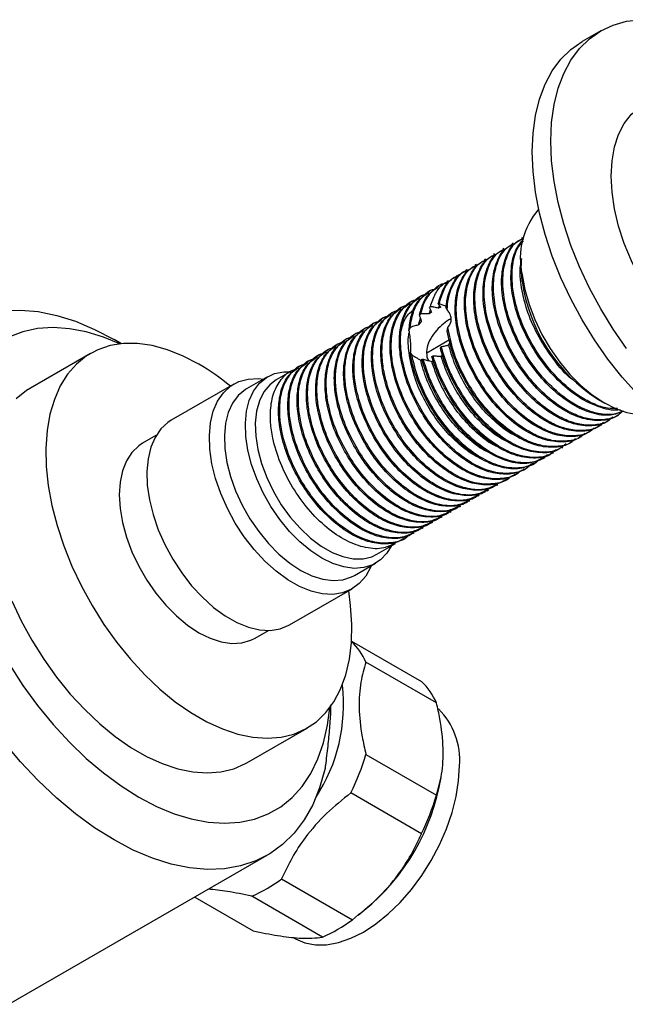
# Model space of a CAD drawing. Units: millimetres. Extents: x 5 to 995, y 5 to 995.
# Drawn here: x 136 to 205, y 113 to 226 of the extents above; entities that cross this region are included whole.
import ezdxf

# ---------------------------------------------------------------- set-up
doc = ezdxf.new("R2010")
doc.units = ezdxf.units.MM

msp = doc.modelspace()

# ---------------------------------------------------------------- linework, layer by layer
at = {"color": 7, "linetype": 'Continuous', "lineweight": 25}
for p, q in [((202.53, 224.36), (200.41, 223.14)), ((193.61, 200.74), (193.48, 200.66)), ((191.49, 199.51), (191.35, 199.44)), ((192.55, 200.12), (192.41, 200.05)), ((189.37, 198.29), (189.23, 198.21)), ((190.43, 198.9), (190.29, 198.82)), ((193.44, 198.38), (193.44, 197.57)), ((187.24, 197.06), (187.11, 196.99)), ((188.3, 197.68), (188.17, 197.6)), ((185.12, 195.84), (184.99, 195.76)), ((186.18, 196.45), (186.05, 196.37)), ((193.57, 195.78), (193.55, 196.67)), ((183, 194.61), (182.87, 194.54)), ((184.06, 195.23), (183.93, 195.15)), ((181.94, 194), (181.81, 193.93)), ((179.82, 192.78), (179.69, 192.7)), ((180.88, 193.39), (180.75, 193.31)), ((182.94, 192.04), (183.1, 192.52)), ((183.1, 192.87), (182.97, 192.79)), ((184.1, 193.2), (183.98, 193.19)), ((184.02, 192.71), (184.12, 193.01)), ((177.7, 191.55), (177.57, 191.48)), ((178.76, 192.17), (178.63, 192.09)), ((181.75, 190.79), (181.95, 191.55)), ((181.99, 192.04), (181.84, 191.9)), ((175.58, 190.33), (175.44, 190.25)), ((176.64, 190.94), (176.5, 190.86)), ((180.79, 190.48), (180.64, 190.15)), ((185.02, 190.06), (185.1, 190.48)), ((147.83, 188.63), (146.99, 189.12)), ((173.46, 189.1), (173.32, 189.03)), ((174.52, 189.72), (174.38, 189.64)), ((185.28, 189.08), (182.67, 187.57)), ((171.33, 187.88), (171.2, 187.8)), ((172.39, 188.49), (172.26, 188.41)), ((184.24, 188.15), (184.34, 188.32)), ((144.32, 187.53), (137.46, 183.57)), ((169.21, 186.65), (169.08, 186.58)), ((170.27, 187.27), (170.14, 187.19)), ((180.78, 187.59), (180.97, 187.38)), ((182.12, 186.89), (182.28, 186.88)), ((183.27, 187.19), (183.4, 187.27)), ((168.15, 186.04), (168.02, 185.97)), ((164.52, 184.87), (162.12, 183.48)), ((167.09, 185.43), (165.49, 184.5)), ((160.67, 184.03), (153.53, 179.91)), ((202.28, 182.26), (202.99, 181.85)), ((204.44, 180.44), (204.58, 180.51)), ((202.32, 179.21), (202.46, 179.29)), ((203.38, 179.82), (203.52, 179.9)), ((151.78, 178.15), (150.25, 177.27)), ((200.2, 177.99), (200.33, 178.06)), ((201.26, 178.6), (201.39, 178.68)), ((198.08, 176.76), (198.21, 176.84)), ((199.14, 177.37), (199.27, 177.45)), ((195.96, 175.54), (196.18, 175.67)), ((197.02, 176.15), (197.15, 176.23)), ((193.84, 174.31), (193.97, 174.39)), ((194.9, 174.92), (195.03, 175)), ((191.72, 173.09), (191.85, 173.16)), ((192.78, 173.7), (192.91, 173.78)), ((190.66, 172.48), (190.79, 172.55)), ((188.53, 171.25), (188.67, 171.33)), ((189.59, 171.86), (189.73, 171.94)), ((186.41, 170.03), (186.55, 170.1)), ((187.47, 170.64), (187.61, 170.72)), ((184.29, 168.8), (184.42, 168.88)), ((185.35, 169.41), (185.48, 169.49)), ((182.17, 167.58), (182.3, 167.65)), ((183.23, 168.19), (183.36, 168.27)), ((180.05, 166.35), (180.18, 166.43)), ((181.11, 166.96), (181.24, 167.04)), ((176.99, 164.59), (179.12, 165.82)), ((174.42, 162.18), (176.82, 163.57)), ((167.03, 156.53), (174.17, 160.65)), ((163.1, 155.01), (164.63, 155.89)), ((174.1, 154.66), (182.08, 150.05)), ((183.79, 147.62), (175.73, 152.28)), ((162.16, 140.79), (169.02, 144.74)), ((175.73, 141.75), (183.79, 137.09)), ((184.31, 139.11), (184.38, 139.58)), ((182.08, 132.69), (174.02, 137.34)), ((134.99, 113.21), (164.48, 130.23)), ((166.12, 127.52), (174.19, 122.87)), ((156.2, 125.45), (162.87, 121.6)), ((170.77, 120.89), (162.71, 125.55)), ((174.84, 123.38), (175.55, 123.94)), ((167.42, 120.85), (167.7, 120.69))]:
    msp.add_line(p, q, dxfattribs=at)
at = {"color": 7, "linetype": 'Continuous', "lineweight": 25, "flags": 128}
for points in [[(196.84, 211.77), (196.93, 213.92), (197.21, 215.94), (197.67, 217.81), (198.32, 219.51), (199.13, 221.03), (200.11, 222.36), (201.25, 223.47), (202.53, 224.36), (203.95, 225.03), (205.48, 225.46), (207.12, 225.64), (208.84, 225.59), (210.64, 225.29), (212.49, 224.76), (214.38, 224), (216.28, 223), (218.19, 221.79), (220.08, 220.38), (221.1, 219.52)], [(194.71, 210.55), (194.81, 212.7), (195.09, 214.71), (195.55, 216.58), (196.2, 218.29), (197.01, 219.81), (197.99, 221.13), (199.13, 222.25), (200.41, 223.14), (200.41, 223.14)], [(203.73, 207.79), (203.83, 209.52), (204.11, 211.11), (204.58, 212.54), (205.22, 213.79), (206.04, 214.84), (207.01, 215.67), (207.41, 215.92)], [(205.48, 188.11), (203.95, 190.31), (202.53, 192.61), (201.25, 194.98), (200.11, 197.41), (199.13, 199.86), (198.32, 202.33), (197.67, 204.77), (197.21, 207.18), (196.93, 209.52), (196.84, 211.77), (196.84, 211.77)], [(206.72, 182.87), (204.99, 184.81), (203.36, 186.89), (201.82, 189.09), (200.41, 191.38), (199.13, 193.76), (197.99, 196.18), (197.01, 198.64), (196.2, 201.1), (195.55, 203.55), (195.09, 205.95), (194.81, 208.29), (194.71, 210.55)], [(225.16, 185.18), (225.02, 185.1), (223.85, 184.62), (222.56, 184.37), (221.17, 184.38), (219.72, 184.62), (218.21, 185.11), (216.67, 185.84), (215.12, 186.78), (213.6, 187.94), (212.11, 189.29), (210.69, 190.8), (209.35, 192.47), (208.12, 194.26), (207.01, 196.14), (206.04, 198.09), (205.22, 200.07), (204.58, 202.07), (204.11, 204.04), (203.83, 205.96), (203.73, 207.79)], [(193.56, 195.83), (193.44, 197.38), (193.44, 197.57)], [(193.57, 196.5), (193.88, 194.83), (194.37, 193.12), (195.02, 191.4), (195.83, 189.71), (196.78, 188.08), (197.85, 186.55), (199.02, 185.14), (200.27, 183.88), (201.57, 182.8), (202.89, 181.91), (204.22, 181.23), (205.53, 180.78), (206.78, 180.57), (207.97, 180.59), (208.85, 180.79)], [(123.38, 182.76), (123.52, 183.17), (124.31, 185.09), (125.29, 186.81), (126.43, 188.33), (127.74, 189.62), (129.2, 190.68), (130.8, 191.51), (132.53, 192.09), (134.38, 192.41), (136.32, 192.49), (138.35, 192.31), (140.45, 191.88), (142.6, 191.2), (144.78, 190.28), (146.99, 189.12), (146.99, 189.12)], [(147.65, 188.61), (145.79, 189.38), (143.81, 189.99), (141.9, 190.35), (140.04, 190.48), (138.27, 190.36), (136.6, 190), (135.05, 189.41)], [(156.67, 186.3), (154.88, 187.23), (153.1, 187.94), (151.36, 188.42), (149.68, 188.65), (148.07, 188.65), (146.55, 188.42), (145.14, 187.94), (143.85, 187.24), (142.7, 186.31), (141.7, 185.16), (140.85, 183.82), (140.18, 182.29), (139.67, 180.58), (139.35, 178.73), (139.21, 176.73), (139.26, 174.63), (139.49, 172.44), (139.9, 170.18), (140.49, 167.88), (141.26, 165.56), (142.18, 163.24), (143.26, 160.96), (144.48, 158.73), (145.83, 156.58), (147.3, 154.53), (148.86, 152.6), (150.51, 150.82), (152.22, 149.2), (153.98, 147.76), (155.77, 146.51), (157.57, 145.48), (159.36, 144.66), (161.12, 144.07), (162.83, 143.71), (164.48, 143.59), (166.05, 143.71), (167.51, 144.06), (168.86, 144.66), (170.08, 145.47), (171.16, 146.51), (172.09, 147.76), (172.85, 149.2), (173.44, 150.82), (173.86, 152.6), (174.09, 154.53), (174.13, 156.58), (173.99, 158.73), (173.77, 160.42)], [(176.35, 163.29), (176.29, 163.16), (175.72, 162.1), (174.98, 161.25), (174.1, 160.61), (173.08, 160.2), (171.96, 160.02), (170.74, 160.09), (169.47, 160.39), (168.15, 160.93), (166.82, 161.69), (165.5, 162.65), (164.21, 163.81), (162.99, 165.13), (161.86, 166.59), (160.83, 168.16), (159.94, 169.82), (159.19, 171.52), (158.59, 173.24), (158.17, 174.94), (157.93, 176.59), (157.88, 178.16), (158.01, 179.62), (158.32, 180.93), (158.81, 182.08), (159.47, 183.03), (160.29, 183.78), (161.24, 184.31), (162.31, 184.6), (163.48, 184.66), (164.05, 184.6)], [(178.6, 165.52), (178.12, 164.73), (177.39, 163.96), (176.51, 163.4), (175.51, 163.08), (174.4, 162.99), (173.22, 163.15), (171.98, 163.53), (170.72, 164.15), (169.45, 164.98), (168.21, 166.01), (167.02, 167.21), (165.91, 168.57), (164.9, 170.04), (164.02, 171.6), (163.27, 173.22), (162.69, 174.86), (162.27, 176.48), (162.03, 178.06), (161.98, 179.55), (162.11, 180.94), (162.43, 182.17), (162.92, 183.24), (163.58, 184.12), (164.38, 184.79), (165.32, 185.23), (166.38, 185.43), (167.18, 185.43)], [(165.49, 184.5), (164.76, 183.96), (164.08, 183.14), (163.58, 182.11), (163.25, 180.92), (163.11, 179.57), (163.16, 178.1), (163.4, 176.55), (163.83, 174.95), (164.43, 173.35), (165.19, 171.77), (166.08, 170.26), (167.11, 168.85), (168.22, 167.57), (169.41, 166.45), (170.64, 165.53), (171.89, 164.81), (173.12, 164.33), (174.3, 164.08), (175.42, 164.08), (176.43, 164.32), (176.99, 164.59)], [(137.46, 183.57), (137, 183.28), (135.84, 182.35)], [(162.12, 183.48), (161.98, 183.4), (161.17, 182.73), (160.51, 181.86), (160.02, 180.79), (159.71, 179.55), (159.58, 178.17), (159.63, 176.67), (159.87, 175.09), (160.28, 173.47), (160.87, 171.83), (161.61, 170.21), (162.5, 168.65), (163.51, 167.18), (164.62, 165.83), (165.8, 164.62), (167.05, 163.59), (168.31, 162.76), (169.58, 162.15), (170.82, 161.76), (172, 161.6), (173.1, 161.69), (174.1, 162.02), (174.42, 162.18)], [(153.53, 179.91), (153.14, 179.66), (152.33, 178.91), (151.67, 177.95), (151.18, 176.81), (150.87, 175.49), (150.74, 174.04), (150.79, 172.47), (151.03, 170.82), (151.45, 169.12), (152.04, 167.4), (152.8, 165.7), (153.69, 164.04), (154.72, 162.47), (155.85, 161.01), (157.07, 159.69), (158.36, 158.53), (159.68, 157.57), (161.01, 156.81), (162.32, 156.27), (163.6, 155.97), (164.82, 155.9), (165.94, 156.07), (166.95, 156.49), (167.03, 156.53)], [(150.25, 177.27), (149.81, 176.97), (149.03, 176.22), (148.41, 175.27), (147.95, 174.13), (147.68, 172.82), (147.59, 171.38), (147.68, 169.84), (147.95, 168.21), (148.41, 166.55), (149.03, 164.88), (149.81, 163.23), (150.72, 161.64), (151.76, 160.15), (152.9, 158.77), (154.11, 157.55), (155.38, 156.5), (156.67, 155.64), (157.97, 155), (159.23, 154.59), (160.45, 154.41), (161.59, 154.47), (162.62, 154.77), (163.1, 155.01)], [(135.32, 159.28), (136.4, 157), (137.62, 154.77), (138.97, 152.62), (140.44, 150.57), (142, 148.64), (143.65, 146.86), (145.37, 145.24), (147.13, 143.8), (148.91, 142.55), (150.71, 141.52), (152.5, 140.7), (154.26, 140.11), (155.97, 139.75), (157.62, 139.63), (159.19, 139.75), (160.65, 140.1), (162, 140.7), (162.16, 140.79)], [(135.05, 152), (136.6, 149.6), (138.27, 147.32), (140.04, 145.16), (141.9, 143.14), (143.81, 141.29), (145.79, 139.62), (147.79, 138.14), (149.81, 136.86)], [(149.81, 136.86), (151.84, 135.8), (153.84, 134.97), (155.81, 134.37), (157.73, 134), (159.58, 133.88), (161.35, 133.99), (163.02, 134.35), (164.58, 134.95), (166.01, 135.77), (167.31, 136.82), (168.45, 138.09), (169.44, 139.57), (170.25, 141.23), (170.9, 143.08), (171.36, 145.09), (171.63, 147.08)], [(171.06, 140.01), (170.45, 137.92), (169.66, 136), (168.69, 134.28), (167.54, 132.76), (166.23, 131.47), (164.77, 130.4), (163.17, 129.58), (161.44, 129), (159.59, 128.67), (157.65, 128.6), (155.62, 128.78), (153.52, 129.21), (151.37, 129.89), (149.19, 130.81), (146.99, 131.97), (144.78, 133.35), (142.6, 134.95), (140.45, 136.75), (138.35, 138.75), (136.32, 140.91), (134.38, 143.23)], [(167.7, 120.69), (168.77, 120.22), (169.97, 119.99), (171.25, 120), (172.61, 120.25), (174.02, 120.74), (175.45, 121.46), (176.88, 122.39), (178.28, 123.53), (179.64, 124.84), (180.93, 126.32), (182.12, 127.92), (183.2, 129.64), (184.14, 131.43), (184.94, 133.26), (185.57, 135.11), (186.03, 136.95), (186.31, 138.73), (186.41, 140.44)]]:
    msp.add_lwpolyline(points, dxfattribs=at)
at = {"color": 7, "linetype": 'Continuous', "lineweight": 25}
for centre, radius, start, end in [((201.85, 198.4), 8.5, 138.8679, 192.9056), ((212.73, 198.56), 19.37, 188.1178, 237.3285), ((142.77, 162.55), 27.53, 50.5448, 59.6738), ((169.26, 149.55), 7.02, 22.8549, 46.4879), ((153.9, 147.39), 19.28, 326.8578, 6.7656), ((177.35, 144.91), 6.99, 22.8307, 47.3706), ((178.17, 141.11), 8.27, 355.3543, 44.864), ((149.06, 149.56), 27.79, 333.9186, 343.67), ((159.79, 143.15), 24.85, 309.3676, 350.6378), ((157.12, 144.91), 27.79, 333.9186, 343.67), ((156.37, 140.48), 16.22, 293.0102, 306.9845), ((164.43, 135.82), 16.22, 293.0102, 306.9845)]:
    msp.add_arc(centre, radius, start, end, dxfattribs=at)
for points, knots in [([(204.97, 180.88), (204.83, 180.74), (204.3, 180.22), (203.01, 179.91), (201.34, 179.95), (199.66, 180.48), (197.85, 181.44), (195.84, 183.03), (193.82, 185.34), (192.15, 188.02), (190.95, 190.86), (190.3, 193.65), (190.25, 196.21), (190.8, 198.3), (191.72, 199.7), (192.6, 200.07), (192.93, 200.21)], [0, 0, 0, 0, 0.025496, 0.097162, 0.169793, 0.228263, 0.285774, 0.369139, 0.452558, 0.534246, 0.617766, 0.701006, 0.782751, 0.866389, 0.949417, 1, 1, 1, 1]), ([(205.15, 180.93), (204.67, 180.75), (203.6, 180.33), (201.57, 180.61), (199.32, 181.6), (197.07, 183.28), (195.01, 185.52), (193.29, 188.16), (192.01, 190.99), (191.28, 193.8), (191.14, 196.41), (191.62, 198.56), (192.44, 200.02), (193.25, 200.43), (193.53, 200.57)], [0, 0, 0, 0, 0.072714, 0.161549, 0.248387, 0.336599, 0.425332, 0.512066, 0.60049, 0.689083, 0.775783, 0.864383, 0.952799, 1, 1, 1, 1]), ([(205.12, 180.95), (204.78, 180.81), (203.93, 180.46), (202.39, 180.58), (200.72, 181.09), (198.91, 182.05), (196.9, 183.65), (194.88, 185.95), (193.21, 188.63), (192.01, 191.47), (191.36, 194.26), (191.31, 196.82), (191.87, 198.9), (192.69, 200.22), (193.44, 200.56), (193.66, 200.65)], [0, 0, 0, 0, 0.053019, 0.130729, 0.193286, 0.254817, 0.34401, 0.43326, 0.52066, 0.610018, 0.699077, 0.786537, 0.876022, 0.964854, 1, 1, 1, 1]), ([(204.74, 181.11), (204.73, 181.11), (204.12, 180.93), (202.61, 181.27), (200.38, 182.2), (198.13, 183.9), (196.08, 186.13), (194.35, 188.77), (193.07, 191.6), (192.34, 194.42), (192.22, 197), (192.64, 199.2), (193.37, 200.15), (193.73, 200.62)], [0, 0, 0, 0, 0.001331, 0.102656, 0.201703, 0.302317, 0.403525, 0.502453, 0.603309, 0.704357, 0.803247, 0.904304, 1, 1, 1, 1]), ([(204.46, 181.24), (204.08, 181.23), (203.23, 181.21), (201.78, 181.71), (199.97, 182.66), (197.96, 184.26), (195.94, 186.57), (194.27, 189.24), (193.07, 192.08), (192.42, 194.88), (192.38, 197.41), (192.81, 199.34), (193.45, 200.1), (193.71, 200.4)], [0, 0, 0, 0, 0.057851, 0.131348, 0.203641, 0.308433, 0.413291, 0.515975, 0.620961, 0.725596, 0.82835, 0.933486, 1, 1, 1, 1]), ([(203.38, 179.83), (203.37, 179.82), (202.86, 179.44), (201.56, 179.17), (199.46, 179.37), (197.19, 180.38), (194.95, 182.06), (192.89, 184.3), (191.17, 186.93), (189.89, 189.76), (189.16, 192.58), (189.02, 195.18), (189.5, 197.34), (190.32, 198.79), (191.13, 199.21), (191.41, 199.35)], [0, 0, 0, 0, 0.002063, 0.088526, 0.175846, 0.261203, 0.347911, 0.435131, 0.520386, 0.607302, 0.694384, 0.779606, 0.866696, 0.953603, 1, 1, 1, 1]), ([(203.91, 180.27), (203.77, 180.13), (203.24, 179.61), (201.95, 179.3), (200.28, 179.34), (198.6, 179.87), (196.79, 180.83), (194.78, 182.42), (192.76, 184.73), (191.09, 187.4), (189.88, 190.24), (189.24, 193.04), (189.19, 195.6), (189.74, 197.68), (190.66, 199.09), (191.54, 199.46), (191.87, 199.6)], [0, 0, 0, 0, 0.025496, 0.097162, 0.169793, 0.228263, 0.285774, 0.369139, 0.452558, 0.534246, 0.617766, 0.701006, 0.782751, 0.866389, 0.949417, 1, 1, 1, 1]), ([(204.44, 180.44), (204.43, 180.43), (203.92, 180.05), (202.62, 179.78), (200.52, 179.98), (198.25, 180.99), (196.01, 182.67), (193.95, 184.91), (192.23, 187.55), (190.95, 190.37), (190.22, 193.19), (190.08, 195.8), (190.56, 197.95), (191.38, 199.41), (192.19, 199.82), (192.47, 199.96)], [0, 0, 0, 0, 0.002063, 0.088526, 0.175846, 0.261203, 0.347911, 0.435131, 0.520386, 0.607302, 0.694384, 0.779606, 0.866696, 0.953603, 1, 1, 1, 1]), ([(201.26, 178.6), (201.25, 178.59), (200.74, 178.21), (199.44, 177.94), (197.34, 178.14), (195.07, 179.16), (192.83, 180.83), (190.77, 183.07), (189.05, 185.71), (187.77, 188.54), (187.04, 191.35), (186.9, 193.96), (187.38, 196.12), (188.2, 197.57), (189, 197.98), (189.28, 198.12)], [0, 0, 0, 0, 0.002063, 0.088526, 0.175846, 0.261203, 0.347911, 0.435131, 0.520386, 0.607302, 0.694384, 0.779606, 0.866696, 0.953603, 1, 1, 1, 1]), ([(201.78, 179.04), (201.65, 178.9), (201.12, 178.38), (199.83, 178.08), (198.16, 178.11), (196.48, 178.64), (194.67, 179.6), (192.66, 181.2), (190.64, 183.5), (188.97, 186.18), (187.76, 189.02), (187.12, 191.81), (187.06, 194.37), (187.62, 196.46), (188.54, 197.87), (189.42, 198.23), (189.75, 198.37)], [0, 0, 0, 0, 0.025496, 0.097162, 0.169793, 0.228263, 0.285774, 0.369139, 0.452558, 0.534246, 0.617766, 0.701006, 0.782751, 0.866389, 0.949417, 1, 1, 1, 1]), ([(202.32, 179.22), (202.31, 179.21), (201.8, 178.82), (200.5, 178.55), (198.4, 178.76), (196.13, 179.77), (193.89, 181.45), (191.83, 183.69), (190.11, 186.32), (188.83, 189.15), (188.1, 191.96), (187.96, 194.57), (188.44, 196.73), (189.26, 198.18), (190.07, 198.59), (190.34, 198.74)], [0, 0, 0, 0, 0.002063, 0.088526, 0.175846, 0.261203, 0.347911, 0.435131, 0.520386, 0.607302, 0.694384, 0.779606, 0.866696, 0.953603, 1, 1, 1, 1]), ([(202.84, 179.65), (202.71, 179.52), (202.18, 178.99), (200.89, 178.69), (199.22, 178.72), (197.54, 179.25), (195.73, 180.21), (193.72, 181.81), (191.7, 184.12), (190.03, 186.79), (188.82, 189.63), (188.18, 192.43), (188.13, 194.99), (188.68, 197.07), (189.6, 198.48), (190.48, 198.85), (190.81, 198.99)], [0, 0, 0, 0, 0.025496, 0.097162, 0.169793, 0.228263, 0.285774, 0.369139, 0.452558, 0.534246, 0.617766, 0.701006, 0.782751, 0.866389, 0.949417, 1, 1, 1, 1]), ([(199.45, 184.43), (199.37, 184.49), (198.55, 185.09), (197.14, 186.79), (195.41, 189.37), (194.13, 192.22), (193.43, 195.01), (193.23, 197.14), (193.48, 198.11), (193.54, 198.38)], [0, 0, 0, 0, 0.017984, 0.202064, 0.381997, 0.565437, 0.749226, 0.929089, 1, 1, 1, 1]), ([(184.89, 192.77), (184.95, 193.26), (185.08, 194.23), (185.67, 195.63), (186.34, 196.63), (187.02, 196.88), (187.15, 196.92)], [0, 0, 0, 0, 0.254229, 0.510027, 0.909168, 1, 1, 1, 1]), ([(185, 192.54), (185.04, 192.96), (185.15, 194.17), (185.8, 195.76), (186.71, 196.9), (187.47, 197.11), (187.66, 197.17)], [0, 0, 0, 0, 0.185726, 0.539065, 0.88586, 1, 1, 1, 1]), ([(200.2, 177.99), (200.19, 177.98), (199.68, 177.6), (198.38, 177.33), (196.28, 177.53), (194.01, 178.54), (191.77, 180.22), (189.71, 182.46), (187.99, 185.1), (186.71, 187.93), (185.98, 190.74), (185.84, 193.35), (186.32, 195.5), (187.14, 196.96), (187.94, 197.37), (188.22, 197.51)], [0, 0, 0, 0, 0.002063, 0.088526, 0.175846, 0.261203, 0.347911, 0.435131, 0.520386, 0.607302, 0.694384, 0.779606, 0.866696, 0.953603, 1, 1, 1, 1]), ([(200.72, 178.43), (200.59, 178.29), (200.06, 177.77), (198.77, 177.46), (197.1, 177.5), (195.42, 178.03), (193.61, 178.99), (191.6, 180.58), (189.58, 182.89), (187.91, 185.57), (186.7, 188.41), (186.06, 191.2), (186, 193.76), (186.56, 195.85), (187.48, 197.25), (188.35, 197.62), (188.69, 197.76)], [0, 0, 0, 0, 0.025496, 0.097162, 0.169793, 0.228263, 0.285774, 0.369139, 0.452558, 0.534246, 0.617766, 0.701006, 0.782751, 0.866389, 0.949417, 1, 1, 1, 1]), ([(183.1, 192.87), (183.27, 193.39), (183.62, 194.43), (184.42, 195.47), (185.14, 195.76), (185.42, 195.88)], [0, 0, 0, 0, 0.376773, 0.748675, 1, 1, 1, 1]), ([(183.98, 193.19), (184.15, 193.75), (184.49, 194.88), (185.25, 195.93), (185.9, 196.21), (186.1, 196.29)], [0, 0, 0, 0, 0.412981, 0.820924, 1, 1, 1, 1]), ([(184.1, 193.2), (184.27, 193.77), (184.63, 195.02), (185.52, 196.17), (186.33, 196.45), (186.58, 196.54)], [0, 0, 0, 0, 0.369718, 0.803753, 1, 1, 1, 1]), ([(180.79, 190.48), (180.9, 191.16), (181.12, 192.53), (182.1, 193.98), (182.99, 194.81), (183.66, 194.88), (183.71, 194.89)], [0, 0, 0, 0, 0.313591, 0.626704, 0.966986, 1, 1, 1, 1]), ([(181.84, 191.9), (181.98, 192.39), (182.25, 193.37), (182.96, 194.49), (183.65, 194.88), (183.98, 195.07)], [0, 0, 0, 0, 0.345125, 0.688069, 1, 1, 1, 1]), ([(181.99, 192.04), (182.09, 192.41), (182.37, 193.48), (183.29, 194.73), (184.23, 195.52), (184.85, 195.56), (184.85, 195.56)], [0, 0, 0, 0, 0.209958, 0.60701, 0.99689, 1, 1, 1, 1]), ([(193.35, 174.11), (193.32, 174.07), (192.87, 173.55), (191.57, 173.2), (189.54, 173.18), (187.29, 174.02), (185.03, 175.53), (182.91, 177.64), (181.09, 180.2), (179.69, 183), (178.91, 185.53), (178.61, 187.63), (178.63, 189.49), (179.02, 191.29), (179.97, 192.76), (180.87, 193.59), (181.53, 193.66), (181.58, 193.67)], [0, 0, 0, 0, 0.006161, 0.086834, 0.169045, 0.249807, 0.330767, 0.412966, 0.493479, 0.574713, 0.656865, 0.711007, 0.764861, 0.838728, 0.912482, 0.992636, 1, 1, 1, 1]), ([(193.81, 174.36), (193.72, 174.29), (193.19, 173.87), (191.9, 173.68), (190.04, 173.85), (188.04, 174.67), (186.03, 176.03), (184.13, 177.87), (182.46, 180.07), (181.09, 182.5), (180.12, 185), (179.59, 187.41), (179.51, 189.53), (179.84, 191.47), (180.57, 193.04), (181.46, 193.62), (181.84, 193.87)], [0, 0, 0, 0, 0.015875, 0.092974, 0.170624, 0.24663, 0.323233, 0.400959, 0.477542, 0.553565, 0.63122, 0.705402, 0.778202, 0.844711, 0.931915, 1, 1, 1, 1]), ([(194.52, 174.84), (194.45, 174.76), (193.98, 174.2), (192.63, 173.81), (190.6, 173.8), (188.35, 174.63), (186.09, 176.14), (183.97, 178.26), (182.15, 180.81), (180.75, 183.61), (179.97, 186.14), (179.67, 188.24), (179.69, 190.1), (180.08, 191.9), (181.03, 193.38), (181.93, 194.2), (182.59, 194.27), (182.64, 194.28)], [0, 0, 0, 0, 0.013014, 0.093131, 0.174775, 0.25498, 0.335381, 0.417013, 0.496972, 0.577646, 0.659231, 0.713, 0.766482, 0.83984, 0.913085, 0.992686, 1, 1, 1, 1]), ([(180.64, 190.15), (180.71, 190.74), (180.88, 192.1), (181.64, 193.65), (182.52, 194.23), (182.9, 194.48)], [0, 0, 0, 0, 0.299862, 0.693033, 1, 1, 1, 1]), ([(190.75, 172.62), (190.33, 172.39), (189.35, 171.88), (187.41, 171.99), (185.17, 172.78), (182.91, 174.31), (180.79, 176.42), (178.97, 178.97), (177.57, 181.77), (176.79, 184.31), (176.49, 186.41), (176.5, 188.26), (176.9, 190.06), (177.85, 191.54), (178.75, 192.36), (179.41, 192.43), (179.46, 192.44)], [0, 0, 0, 0, 0.064189, 0.148439, 0.231203, 0.31417, 0.398408, 0.480918, 0.564166, 0.648356, 0.703841, 0.75903, 0.834728, 0.910311, 0.992453, 1, 1, 1, 1]), ([(191.69, 173.13), (191.6, 173.06), (191.07, 172.65), (189.78, 172.45), (187.92, 172.62), (185.91, 173.45), (183.91, 174.81), (182.01, 176.64), (180.33, 178.84), (178.97, 181.28), (178, 183.78), (177.47, 186.18), (177.39, 188.31), (177.72, 190.25), (178.45, 191.82), (179.34, 192.39), (179.72, 192.65)], [0, 0, 0, 0, 0.015875, 0.092974, 0.170624, 0.24663, 0.323233, 0.400959, 0.477542, 0.553565, 0.63122, 0.705402, 0.778202, 0.844711, 0.931915, 1, 1, 1, 1]), ([(192.29, 173.5), (192.26, 173.46), (191.81, 172.94), (190.51, 172.59), (188.48, 172.57), (186.23, 173.4), (183.97, 174.92), (181.85, 177.03), (180.03, 179.58), (178.63, 182.38), (177.85, 184.92), (177.55, 187.02), (177.57, 188.88), (177.96, 190.68), (178.91, 192.15), (179.81, 192.97), (180.47, 193.05), (180.52, 193.05)], [0, 0, 0, 0, 0.006161, 0.086834, 0.169045, 0.249807, 0.330767, 0.412966, 0.493479, 0.574713, 0.656865, 0.711007, 0.764861, 0.838728, 0.912482, 0.992636, 1, 1, 1, 1]), ([(192.75, 173.75), (192.66, 173.67), (192.13, 173.26), (190.84, 173.06), (188.98, 173.24), (186.98, 174.06), (184.97, 175.42), (183.07, 177.26), (181.39, 179.46), (180.03, 181.89), (179.06, 184.39), (178.53, 186.8), (178.45, 188.92), (178.78, 190.86), (179.51, 192.43), (180.4, 193.01), (180.78, 193.26)], [0, 0, 0, 0, 0.015875, 0.092974, 0.170624, 0.24663, 0.323233, 0.400959, 0.477542, 0.553565, 0.63122, 0.705402, 0.778202, 0.844711, 0.931915, 1, 1, 1, 1]), ([(179.59, 189.11), (179.68, 189.68), (179.87, 190.87), (180.49, 192.03), (181.08, 192.43), (181.27, 192.56)], [0, 0, 0, 0, 0.383591, 0.802447, 1, 1, 1, 1]), ([(182.97, 192.79), (182.99, 192.75), (183.03, 192.66), (183.12, 192.48), (183.18, 192.34), (183.23, 192.25)], [0, 0, 0, 0, 0.258501, 0.517003, 1, 1, 1, 1]), ([(184.02, 192.71), (183.94, 192.72), (183.78, 192.76), (183.47, 192.81), (183.25, 192.85), (183.1, 192.87)], [0, 0, 0, 0, 0.259586, 0.519171, 1, 1, 1, 1]), ([(183.98, 193.19), (184.03, 193.13), (184.1, 193.04), (184.2, 192.91), (184.25, 192.84), (184.27, 192.8)], [0, 0, 0, 0, 0.499614, 0.749763, 1, 1, 1, 1]), ([(184.27, 192.8), (184.27, 192.8), (184.26, 192.8), (184.24, 192.79), (184.23, 192.79), (184.22, 192.79), (184.2, 192.78), (184.19, 192.78), (184.18, 192.77), (184.17, 192.77), (184.16, 192.76), (184.15, 192.76), (184.14, 192.76), (184.13, 192.75), (184.11, 192.75), (184.1, 192.74), (184.09, 192.74), (184.08, 192.73), (184.06, 192.73), (184.05, 192.72), (184.04, 192.72), (184.03, 192.71), (184.02, 192.71)], [0, 0, 0, 0, 0.060462, 0.120924, 0.181386, 0.211617, 0.272079, 0.332541, 0.362772, 0.393003, 0.453465, 0.513927, 0.544158, 0.574389, 0.634851, 0.695313, 0.725544, 0.786006, 0.846468, 0.876699, 0.938348, 1, 1, 1, 1]), ([(184.98, 192.85), (184.9, 192.89), (184.75, 192.95), (184.45, 193.07), (184.24, 193.15), (184.1, 193.2)], [0, 0, 0, 0, 0.263748, 0.52749, 1, 1, 1, 1]), ([(185, 192.54), (184.97, 192.61), (184.94, 192.69), (184.9, 192.76), (184.89, 192.77)], [0, 0, 0, 0, 0.844241, 1, 1, 1, 1]), ([(185.1, 190.48), (185.23, 190.68), (185.46, 191.02), (185.49, 191.63), (185.31, 192.13), (185.1, 192.42), (185, 192.54)], [0, 0, 0, 0, 0.314706, 0.564223, 0.813681, 1, 1, 1, 1]), ([(188.63, 171.39), (188.21, 171.17), (187.23, 170.66), (185.28, 170.76), (183.05, 171.56), (180.79, 173.08), (178.67, 175.19), (176.85, 177.75), (175.45, 180.55), (174.67, 183.08), (174.37, 185.18), (174.38, 187.04), (174.78, 188.84), (175.73, 190.31), (176.63, 191.14), (177.29, 191.21), (177.34, 191.22)], [0, 0, 0, 0, 0.064189, 0.148439, 0.231203, 0.31417, 0.398408, 0.480918, 0.564166, 0.648356, 0.703841, 0.75903, 0.834728, 0.910311, 0.992453, 1, 1, 1, 1]), ([(189.57, 171.91), (189.48, 171.84), (188.95, 171.42), (187.66, 171.23), (185.8, 171.4), (183.79, 172.22), (181.79, 173.58), (179.89, 175.42), (178.21, 177.62), (176.85, 180.05), (175.88, 182.55), (175.35, 184.96), (175.26, 187.08), (175.6, 189.03), (176.33, 190.6), (177.21, 191.17), (177.6, 191.42)], [0, 0, 0, 0, 0.015875, 0.092974, 0.170624, 0.24663, 0.323233, 0.400959, 0.477542, 0.553565, 0.63122, 0.705402, 0.778202, 0.844711, 0.931915, 1, 1, 1, 1]), ([(189.69, 172), (189.27, 171.78), (188.29, 171.27), (186.35, 171.37), (184.11, 172.17), (181.85, 173.7), (179.73, 175.81), (177.91, 178.36), (176.51, 181.16), (175.73, 183.69), (175.43, 185.79), (175.44, 187.65), (175.84, 189.45), (176.79, 190.93), (177.69, 191.75), (178.35, 191.82), (178.4, 191.83)], [0, 0, 0, 0, 0.064189, 0.148439, 0.231203, 0.31417, 0.398408, 0.480918, 0.564166, 0.648356, 0.703841, 0.75903, 0.834728, 0.910311, 0.992453, 1, 1, 1, 1]), ([(190.63, 172.52), (190.54, 172.45), (190.01, 172.04), (188.72, 171.84), (186.86, 172.01), (184.85, 172.84), (182.85, 174.19), (180.95, 176.03), (179.27, 178.23), (177.91, 180.66), (176.94, 183.16), (176.41, 185.57), (176.32, 187.69), (176.66, 189.64), (177.39, 191.21), (178.27, 191.78), (178.66, 192.03)], [0, 0, 0, 0, 0.015875, 0.092974, 0.170624, 0.24663, 0.323233, 0.400959, 0.477542, 0.553565, 0.63122, 0.705402, 0.778202, 0.844711, 0.931915, 1, 1, 1, 1]), ([(182.06, 191.18), (182.06, 191.17), (182.04, 191.16), (182.03, 191.14), (182.01, 191.12), (182, 191.11), (181.98, 191.09), (181.97, 191.07), (181.96, 191.05), (181.94, 191.03), (181.93, 191.02), (181.91, 191), (181.9, 190.98), (181.88, 190.96), (181.87, 190.94), (181.85, 190.92), (181.84, 190.9), (181.83, 190.89), (181.81, 190.87), (181.8, 190.85), (181.78, 190.83), (181.77, 190.81), (181.76, 190.8), (181.75, 190.79)], [0, 0, 0, 0, 0.047264, 0.094529, 0.141793, 0.189058, 0.236322, 0.283586, 0.330851, 0.378115, 0.42538, 0.472644, 0.519909, 0.567173, 0.614437, 0.661702, 0.708966, 0.756231, 0.803495, 0.850759, 0.898024, 0.949011, 1, 1, 1, 1]), ([(181.84, 191.9), (181.86, 191.84), (181.9, 191.72), (181.98, 191.48), (182.03, 191.3), (182.06, 191.18)], [0, 0, 0, 0, 0.264527, 0.529057, 1, 1, 1, 1]), ([(182.94, 192.04), (182.86, 192.04), (182.66, 192.04), (182.35, 192.05), (182.11, 192.04), (181.99, 192.04)], [0, 0, 0, 0, 0.249807, 0.624766, 1, 1, 1, 1]), ([(185.44, 191.49), (185.29, 191.4), (184.89, 191.17), (184.16, 190.57), (183.4, 189.74), (182.83, 188.76), (182.66, 188.02), (182.66, 187.64), (182.66, 187.59)], [0, 0, 0, 0, 0.122207, 0.318199, 0.525905, 0.748224, 0.966335, 1, 1, 1, 1]), ([(183.23, 192.25), (183.22, 192.24), (183.21, 192.24), (183.19, 192.23), (183.18, 192.22), (183.17, 192.21), (183.15, 192.19), (183.14, 192.18), (183.12, 192.17), (183.11, 192.16), (183.09, 192.15), (183.08, 192.14), (183.07, 192.13), (183.05, 192.12), (183.04, 192.11), (183.02, 192.1), (183.01, 192.09), (182.99, 192.07), (182.98, 192.06), (182.97, 192.05), (182.96, 192.04), (182.95, 192.04), (182.94, 192.04)], [0, 0, 0, 0, 0.06107, 0.12214, 0.152675, 0.213746, 0.274816, 0.305351, 0.366421, 0.427491, 0.458026, 0.519096, 0.580166, 0.610701, 0.671772, 0.732842, 0.763377, 0.824447, 0.885517, 0.916052, 0.958026, 1, 1, 1, 1]), ([(187.44, 170.68), (187.36, 170.61), (186.83, 170.2), (185.54, 170), (183.68, 170.18), (181.67, 171), (179.67, 172.36), (177.77, 174.2), (176.09, 176.39), (174.73, 178.83), (173.76, 181.33), (173.23, 183.73), (173.14, 185.86), (173.48, 187.8), (174.21, 189.37), (175.09, 189.94), (175.48, 190.2)], [0, 0, 0, 0, 0.015875, 0.092974, 0.170624, 0.24663, 0.323233, 0.400959, 0.477542, 0.553565, 0.63122, 0.705402, 0.778202, 0.844711, 0.931915, 1, 1, 1, 1]), ([(187.57, 170.78), (187.15, 170.56), (186.17, 170.05), (184.22, 170.15), (181.99, 170.95), (179.73, 172.47), (177.61, 174.58), (175.79, 177.14), (174.39, 179.93), (173.61, 182.47), (173.31, 184.57), (173.32, 186.43), (173.71, 188.23), (174.67, 189.7), (175.57, 190.52), (176.22, 190.6), (176.28, 190.6)], [0, 0, 0, 0, 0.064189, 0.148439, 0.231203, 0.31417, 0.398408, 0.480918, 0.564166, 0.648356, 0.703841, 0.75903, 0.834728, 0.910311, 0.992453, 1, 1, 1, 1]), ([(188.51, 171.3), (188.42, 171.23), (187.89, 170.81), (186.6, 170.61), (184.74, 170.79), (182.73, 171.61), (180.73, 172.97), (178.83, 174.81), (177.15, 177.01), (175.79, 179.44), (174.82, 181.94), (174.29, 184.35), (174.2, 186.47), (174.54, 188.41), (175.27, 189.98), (176.15, 190.56), (176.54, 190.81)], [0, 0, 0, 0, 0.015875, 0.092974, 0.170624, 0.24663, 0.323233, 0.400959, 0.477542, 0.553565, 0.63122, 0.705402, 0.778202, 0.844711, 0.931915, 1, 1, 1, 1]), ([(180.64, 190.15), (180.66, 189.99), (180.73, 189.57), (180.81, 188.88), (180.85, 188.23), (180.84, 187.79), (180.8, 187.66), (180.78, 187.59)], [0, 0, 0, 0, 0.1406237, 0.3770867, 0.6024771, 0.7955015, 1, 1, 1, 1]), ([(181.75, 190.79), (181.61, 190.75), (181.38, 190.7), (181.05, 190.59), (180.88, 190.52), (180.79, 190.48)], [0, 0, 0, 0, 0.419172, 0.709102, 1, 1, 1, 1]), ([(199.14, 177.38), (199.13, 177.37), (198.62, 176.99), (197.32, 176.72), (195.22, 176.92), (192.95, 177.93), (190.71, 179.61), (188.65, 181.85), (186.93, 184.48), (185.63, 187.3), (185.22, 189.15), (185.02, 190.06)], [0, 0, 0, 0, 0.0029776, 0.1277935, 0.2538465, 0.3770661, 0.5022353, 0.6281432, 0.7512149, 0.8766857, 1, 1, 1, 1]), ([(199.66, 177.82), (199.53, 177.68), (199, 177.16), (197.71, 176.85), (196.04, 176.89), (194.36, 177.42), (192.55, 178.38), (190.54, 179.97), (188.51, 182.28), (186.85, 184.95), (185.63, 187.78), (185.28, 189.59), (185.1, 190.48)], [0, 0, 0, 0, 0.036501, 0.139104, 0.243088, 0.326797, 0.409134, 0.528486, 0.647913, 0.764864, 0.884437, 1, 1, 1, 1]), ([(185.32, 169.46), (185.23, 169.39), (184.71, 168.97), (183.42, 168.78), (181.55, 168.95), (179.55, 169.77), (177.55, 171.13), (175.65, 172.97), (173.97, 175.17), (172.6, 177.6), (171.63, 180.1), (171.11, 182.51), (171.02, 184.63), (171.36, 186.58), (172.09, 188.15), (172.97, 188.72), (173.36, 188.97)], [0, 0, 0, 0, 0.015875, 0.092974, 0.170624, 0.24663, 0.323233, 0.400959, 0.477542, 0.553565, 0.63122, 0.705402, 0.778202, 0.844711, 0.931915, 1, 1, 1, 1]), ([(185.45, 169.55), (185.03, 169.33), (184.05, 168.82), (182.1, 168.92), (179.87, 169.72), (177.61, 171.25), (175.49, 173.36), (173.67, 175.91), (172.27, 178.71), (171.49, 181.24), (171.19, 183.35), (171.2, 185.2), (171.59, 187), (172.55, 188.48), (173.44, 189.3), (174.1, 189.37), (174.16, 189.38)], [0, 0, 0, 0, 0.064189, 0.148439, 0.231203, 0.31417, 0.398408, 0.480918, 0.564166, 0.648356, 0.703841, 0.75903, 0.834728, 0.910311, 0.992453, 1, 1, 1, 1]), ([(186.38, 170.07), (186.29, 170), (185.77, 169.59), (184.48, 169.39), (182.61, 169.56), (180.61, 170.39), (178.61, 171.74), (176.71, 173.58), (175.03, 175.78), (173.67, 178.21), (172.69, 180.71), (172.17, 183.12), (172.08, 185.24), (172.42, 187.19), (173.15, 188.76), (174.03, 189.33), (174.42, 189.58)], [0, 0, 0, 0, 0.015875, 0.092974, 0.170624, 0.24663, 0.323233, 0.400959, 0.477542, 0.553565, 0.63122, 0.705402, 0.778202, 0.844711, 0.931915, 1, 1, 1, 1]), ([(186.51, 170.17), (186.09, 169.95), (185.11, 169.43), (183.16, 169.54), (180.93, 170.33), (178.67, 171.86), (176.55, 173.97), (174.73, 176.52), (173.33, 179.32), (172.55, 181.86), (172.25, 183.96), (172.26, 185.81), (172.65, 187.62), (173.61, 189.09), (174.51, 189.91), (175.16, 189.99), (175.22, 189.99)], [0, 0, 0, 0, 0.064189, 0.148439, 0.231203, 0.31417, 0.398408, 0.480918, 0.564166, 0.648356, 0.703841, 0.75903, 0.834728, 0.910311, 0.992453, 1, 1, 1, 1]), ([(188.89, 175.54), (188.74, 175.6), (187.97, 175.9), (186.57, 176.95), (184.8, 178.64), (183.25, 180.7), (181.99, 182.96), (181.08, 185.32), (180.63, 187.58), (180.51, 189.14), (180.66, 189.8), (180.68, 189.87)], [0, 0, 0, 0, 0.032972, 0.168358, 0.305592, 0.440675, 0.575024, 0.712167, 0.848167, 0.981876, 1, 1, 1, 1]), ([(183.33, 168.33), (182.91, 168.11), (181.93, 167.6), (179.98, 167.7), (177.75, 168.5), (175.48, 170.02), (173.37, 172.13), (171.54, 174.69), (170.14, 177.48), (169.36, 180.02), (169.07, 182.12), (169.08, 183.98), (169.47, 185.78), (170.42, 187.25), (171.32, 188.07), (171.98, 188.15), (172.04, 188.15)], [0, 0, 0, 0, 0.064189, 0.148439, 0.231203, 0.31417, 0.398408, 0.480918, 0.564166, 0.648356, 0.703841, 0.75903, 0.834728, 0.910311, 0.992453, 1, 1, 1, 1]), ([(184.26, 168.85), (184.17, 168.78), (183.65, 168.36), (182.36, 168.17), (180.49, 168.34), (178.49, 169.16), (176.49, 170.52), (174.59, 172.36), (172.91, 174.56), (171.54, 176.99), (170.57, 179.49), (170.04, 181.9), (169.96, 184.02), (170.3, 185.96), (171.03, 187.53), (171.91, 188.11), (172.3, 188.36)], [0, 0, 0, 0, 0.015875, 0.092974, 0.170624, 0.24663, 0.323233, 0.400959, 0.477542, 0.553565, 0.63122, 0.705402, 0.778202, 0.844711, 0.931915, 1, 1, 1, 1]), ([(184.39, 168.94), (183.97, 168.72), (182.99, 168.21), (181.04, 168.31), (178.81, 169.11), (176.55, 170.63), (174.43, 172.74), (172.6, 175.3), (171.2, 178.1), (170.42, 180.63), (170.13, 182.73), (170.14, 184.59), (170.53, 186.39), (171.49, 187.87), (172.38, 188.69), (173.04, 188.76), (173.1, 188.77)], [0, 0, 0, 0, 0.064189, 0.148439, 0.231203, 0.31417, 0.398408, 0.480918, 0.564166, 0.648356, 0.703841, 0.75903, 0.834728, 0.910311, 0.992453, 1, 1, 1, 1]), ([(198.05, 176.82), (197.95, 176.74), (197.38, 176.26), (195.9, 176.1), (193.77, 176.43), (191.5, 177.56), (189.28, 179.35), (187.26, 181.67), (185.61, 184.35), (184.67, 186.57), (184.32, 187.83), (184.24, 188.15)], [0, 0, 0, 0, 0.025641, 0.158855, 0.292533, 0.423275, 0.556777, 0.690209, 0.820965, 0.954697, 1, 1, 1, 1]), ([(184.34, 188.32), (184.42, 188.33), (184.57, 188.35), (184.86, 188.41), (185.06, 188.46), (185.2, 188.5)], [0, 0, 0, 0, 0.2633124, 0.5266288, 1, 1, 1, 1]), ([(198.58, 177.2), (198.28, 176.96), (197.5, 176.34), (195.75, 176.16), (193.58, 176.62), (191.31, 177.85), (189.11, 179.72), (187.14, 182.11), (185.75, 184.47), (184.84, 186.57), (184.51, 187.73), (184.34, 188.32)], [0, 0, 0, 0, 0.076944, 0.205332, 0.333492, 0.45919, 0.587783, 0.715636, 0.841483, 0.920629, 1, 1, 1, 1]), ([(185.2, 188.5), (185.2, 188.51), (185.21, 188.52), (185.22, 188.54), (185.22, 188.56), (185.23, 188.58), (185.24, 188.6), (185.25, 188.63), (185.26, 188.65), (185.27, 188.67), (185.28, 188.69), (185.29, 188.71), (185.3, 188.73), (185.3, 188.75), (185.31, 188.78), (185.32, 188.8), (185.33, 188.82), (185.34, 188.84), (185.34, 188.84), (185.34, 188.85)], [0, 0, 0, 0, 0.0616722, 0.1233444, 0.1850166, 0.2466888, 0.3083611, 0.3700333, 0.4317055, 0.4933777, 0.5550499, 0.6167221, 0.6783943, 0.7400665, 0.8017388, 0.863411, 0.9250832, 0.9867554, 1, 1, 1, 1]), ([(192.83, 178.14), (192.7, 178.19), (191.95, 178.52), (190.56, 179.61), (188.82, 181.35), (187.3, 183.45), (186.09, 185.73), (185.46, 187.44), (185.23, 188.36), (185.2, 188.5)], [0, 0, 0, 0, 0.039899, 0.225051, 0.411984, 0.595279, 0.779126, 0.966126, 1, 1, 1, 1]), ([(181.21, 167.11), (180.79, 166.88), (179.81, 166.37), (177.86, 166.48), (175.63, 167.27), (173.36, 168.8), (171.24, 170.91), (169.42, 173.46), (168.02, 176.26), (167.24, 178.8), (166.95, 180.9), (166.96, 182.75), (167.35, 184.55), (168.3, 186.03), (169.2, 186.85), (169.86, 186.92), (169.92, 186.93)], [0, 0, 0, 0, 0.064189, 0.148439, 0.231203, 0.31417, 0.398408, 0.480918, 0.564166, 0.648356, 0.703841, 0.75903, 0.834728, 0.910311, 0.992453, 1, 1, 1, 1]), ([(182.14, 167.62), (182.05, 167.55), (181.53, 167.14), (180.24, 166.94), (178.37, 167.11), (176.37, 167.94), (174.37, 169.29), (172.46, 171.13), (170.79, 173.33), (169.42, 175.77), (168.45, 178.26), (167.92, 180.67), (167.84, 182.8), (168.18, 184.74), (168.91, 186.31), (169.79, 186.88), (170.18, 187.13)], [0, 0, 0, 0, 0.015875, 0.092974, 0.170624, 0.24663, 0.323233, 0.400959, 0.477542, 0.553565, 0.63122, 0.705402, 0.778202, 0.844711, 0.931915, 1, 1, 1, 1]), ([(182.27, 167.72), (181.85, 167.5), (180.87, 166.98), (178.92, 167.09), (176.69, 167.89), (174.42, 169.41), (172.3, 171.52), (170.48, 174.07), (169.08, 176.87), (168.3, 179.41), (168.01, 181.51), (168.02, 183.37), (168.41, 185.17), (169.36, 186.64), (170.26, 187.46), (170.92, 187.54), (170.98, 187.54)], [0, 0, 0, 0, 0.064189, 0.148439, 0.231203, 0.31417, 0.398408, 0.480918, 0.564166, 0.648356, 0.703841, 0.75903, 0.834728, 0.910311, 0.992453, 1, 1, 1, 1]), ([(183.2, 168.23), (183.11, 168.16), (182.59, 167.75), (181.3, 167.55), (179.43, 167.73), (177.43, 168.55), (175.43, 169.91), (173.52, 171.75), (171.85, 173.95), (170.48, 176.38), (169.51, 178.88), (168.98, 181.29), (168.9, 183.41), (169.24, 185.35), (169.97, 186.92), (170.85, 187.5), (171.24, 187.75)], [0, 0, 0, 0, 0.015875, 0.092974, 0.170624, 0.24663, 0.323233, 0.400959, 0.477542, 0.553565, 0.63122, 0.705402, 0.778202, 0.844711, 0.931915, 1, 1, 1, 1]), ([(194.86, 174.99), (194.44, 174.77), (193.46, 174.26), (191.52, 174.36), (189.28, 175.16), (187.02, 176.68), (184.9, 178.79), (183.08, 181.35), (181.68, 184.14), (181.02, 186.26), (180.82, 187.38), (180.78, 187.59)], [0, 0, 0, 0, 0.096231, 0.222536, 0.346615, 0.470997, 0.597284, 0.720981, 0.845785, 0.972, 1, 1, 1, 1]), ([(195.49, 175.41), (195.39, 175.29), (194.85, 174.72), (193.42, 174.37), (191.35, 174.48), (189.09, 175.41), (186.84, 177.02), (184.75, 179.21), (182.99, 181.8), (181.64, 184.61), (181.19, 186.46), (180.97, 187.38)], [0, 0, 0, 0, 0.029587, 0.150718, 0.27355, 0.393782, 0.515309, 0.638053, 0.758041, 0.879913, 1, 1, 1, 1]), ([(180.97, 187.38), (181.1, 187.29), (181.34, 187.13), (181.68, 186.93), (181.89, 186.82), (181.99, 186.76)], [0, 0, 0, 0, 0.415191, 0.707236, 1, 1, 1, 1]), ([(189.81, 176.22), (189.68, 176.27), (188.94, 176.56), (187.56, 177.62), (185.81, 179.31), (184.26, 181.39), (183.02, 183.65), (182.31, 185.48), (182.05, 186.51), (181.99, 186.76)], [0, 0, 0, 0, 0.036072, 0.216447, 0.399104, 0.578718, 0.757715, 0.940297, 1, 1, 1, 1]), ([(181.99, 186.76), (182, 186.76), (182.01, 186.75), (182.02, 186.75), (182.04, 186.74), (182.05, 186.73), (182.07, 186.73), (182.08, 186.72), (182.1, 186.71), (182.11, 186.71), (182.13, 186.7), (182.15, 186.69), (182.16, 186.69), (182.18, 186.68), (182.19, 186.68), (182.19, 186.68)], [0, 0, 0, 0, 0.077884, 0.155767, 0.233651, 0.311535, 0.389418, 0.467302, 0.545186, 0.623069, 0.700953, 0.778837, 0.85672, 0.934604, 1, 1, 1, 1]), ([(195.94, 175.57), (195.43, 175.33), (194.34, 174.84), (192.27, 175.04), (190.02, 175.94), (187.77, 177.56), (185.68, 179.74), (183.92, 182.34), (182.74, 184.8), (182.29, 186.31), (182.12, 186.89)], [0, 0, 0, 0, 0.121234, 0.255487, 0.386898, 0.519724, 0.653882, 0.785027, 0.918231, 1, 1, 1, 1]), ([(196.46, 175.97), (196.31, 175.83), (195.71, 175.24), (194.21, 174.95), (192.1, 175.18), (189.83, 176.21), (187.59, 177.91), (185.54, 180.17), (183.99, 182.56), (182.9, 184.84), (182.49, 186.2), (182.28, 186.88)], [0, 0, 0, 0, 0.041894, 0.170667, 0.300568, 0.427532, 0.556654, 0.68639, 0.813231, 0.906237, 1, 1, 1, 1]), ([(182.28, 186.88), (182.44, 186.84), (182.68, 186.76), (183.01, 186.68), (183.17, 186.64), (183.25, 186.62)], [0, 0, 0, 0, 0.499641, 0.749779, 1, 1, 1, 1]), ([(182.66, 187.59), (182.68, 187.28), (182.7, 186.95), (182.88, 186.72), (182.89, 186.71)], [0, 0, 0, 0, 0.953061, 1, 1, 1, 1]), ([(183.25, 186.62), (183.26, 186.62), (183.27, 186.62), (183.28, 186.63), (183.29, 186.63), (183.31, 186.63), (183.32, 186.64), (183.34, 186.64), (183.35, 186.64), (183.36, 186.65), (183.37, 186.65), (183.39, 186.65), (183.4, 186.66), (183.42, 186.66), (183.43, 186.67), (183.45, 186.67), (183.46, 186.68), (183.47, 186.68), (183.48, 186.69), (183.49, 186.69), (183.51, 186.7), (183.52, 186.7), (183.53, 186.7), (183.54, 186.71)], [0, 0, 0, 0, 0.061088, 0.122176, 0.15272, 0.183264, 0.244352, 0.30544, 0.335984, 0.366528, 0.427616, 0.488705, 0.519249, 0.580337, 0.641425, 0.671969, 0.733057, 0.763601, 0.794145, 0.855233, 0.916321, 0.946865, 1, 1, 1, 1]), ([(197.01, 176.17), (196.98, 176.14), (196.49, 175.7), (195.12, 175.51), (193.03, 175.71), (190.76, 176.75), (188.52, 178.45), (186.47, 180.7), (184.95, 183.06), (183.88, 185.26), (183.47, 186.54), (183.27, 187.19)], [0, 0, 0, 0, 0.007281, 0.142196, 0.278292, 0.411311, 0.546592, 0.682515, 0.815405, 0.907302, 1, 1, 1, 1]), ([(197.43, 176.52), (197.24, 176.36), (196.57, 175.78), (194.98, 175.55), (192.84, 175.89), (190.57, 177.03), (188.35, 178.81), (186.34, 181.13), (184.68, 183.81), (183.8, 185.92), (183.46, 187.07), (183.4, 187.27)], [0, 0, 0, 0, 0.0533821, 0.1849573, 0.3169899, 0.4461225, 0.577981, 0.7097713, 0.8389175, 0.9710039, 1, 1, 1, 1]), ([(183.4, 187.27), (183.48, 187.27), (183.64, 187.25), (183.94, 187.23), (184.17, 187.22), (184.32, 187.21)], [0, 0, 0, 0, 0.259787, 0.519573, 1, 1, 1, 1]), ([(184.32, 187.21), (184.32, 187.22), (184.33, 187.23), (184.34, 187.24), (184.36, 187.25), (184.37, 187.26), (184.38, 187.27), (184.39, 187.28), (184.4, 187.29), (184.41, 187.3), (184.42, 187.32), (184.44, 187.33), (184.45, 187.34), (184.46, 187.35), (184.46, 187.36), (184.46, 187.36)], [0, 0, 0, 0, 0.0994604, 0.1989208, 0.2486508, 0.3481112, 0.4475716, 0.4973016, 0.5470315, 0.6464919, 0.7459523, 0.7956823, 0.8951427, 0.9946031, 1, 1, 1, 1]), ([(192.12, 177.36), (191.89, 177.46), (191.05, 177.81), (189.56, 178.94), (187.81, 180.67), (186.29, 182.76), (185.08, 184.98), (184.56, 186.48), (184.32, 187.21)], [0, 0, 0, 0, 0.070158, 0.258721, 0.449288, 0.636313, 0.823501, 1, 1, 1, 1]), ([(179.09, 165.88), (178.66, 165.66), (177.69, 165.15), (175.74, 165.25), (173.51, 166.05), (171.24, 167.57), (169.12, 169.68), (167.3, 172.24), (165.9, 175.04), (165.12, 177.57), (164.82, 179.67), (164.84, 181.53), (165.23, 183.33), (166.18, 184.8), (167.08, 185.63), (167.74, 185.7), (167.8, 185.71)], [0, 0, 0, 0, 0.064189, 0.148439, 0.231203, 0.31417, 0.398408, 0.480918, 0.564166, 0.648356, 0.703841, 0.75903, 0.834728, 0.910311, 0.992453, 1, 1, 1, 1]), ([(180.02, 166.4), (179.93, 166.33), (179.41, 165.91), (178.11, 165.72), (176.25, 165.89), (174.25, 166.71), (172.25, 168.07), (170.34, 169.91), (168.67, 172.11), (167.3, 174.54), (166.33, 177.04), (165.8, 179.45), (165.72, 181.57), (166.06, 183.52), (166.78, 185.08), (167.67, 185.66), (168.06, 185.91)], [0, 0, 0, 0, 0.015875, 0.092974, 0.170624, 0.24663, 0.323233, 0.400959, 0.477542, 0.553565, 0.63122, 0.705402, 0.778202, 0.844711, 0.931915, 1, 1, 1, 1]), ([(180.62, 166.76), (180.59, 166.73), (180.15, 166.21), (178.84, 165.85), (176.82, 165.84), (174.56, 166.67), (172.3, 168.18), (170.18, 170.3), (168.36, 172.85), (166.96, 175.65), (166.18, 178.18), (165.88, 180.28), (165.9, 182.14), (166.29, 183.94), (167.24, 185.42), (168.14, 186.24), (168.8, 186.31), (168.86, 186.32)], [0, 0, 0, 0, 0.006161, 0.086834, 0.169045, 0.249807, 0.330767, 0.412966, 0.493479, 0.574713, 0.656865, 0.711007, 0.764861, 0.838728, 0.912482, 0.992636, 1, 1, 1, 1]), ([(181.08, 167.01), (180.99, 166.94), (180.47, 166.52), (179.18, 166.33), (177.31, 166.5), (175.31, 167.32), (173.31, 168.68), (171.4, 170.52), (169.73, 172.72), (168.36, 175.15), (167.39, 177.65), (166.86, 180.06), (166.78, 182.18), (167.12, 184.13), (167.85, 185.7), (168.73, 186.27), (169.12, 186.52)], [0, 0, 0, 0, 0.015875, 0.092974, 0.170624, 0.24663, 0.323233, 0.400959, 0.477542, 0.553565, 0.63122, 0.705402, 0.778202, 0.844711, 0.931915, 1, 1, 1, 1]), ([(190.71, 176.9), (190.62, 176.94), (189.91, 177.23), (188.56, 178.28), (186.81, 179.99), (185.28, 182.07), (184.03, 184.32), (183.51, 185.86), (183.25, 186.62)], [0, 0, 0, 0, 0.029266, 0.224311, 0.421625, 0.615461, 0.80904, 1, 1, 1, 1]), ([(175.73, 152.28), (175.52, 151.54), (175.07, 149.96), (174.88, 147.09), (175.17, 144.25), (175.58, 142.42), (175.73, 141.75)], [0, 0, 0, 0, 0.250511, 0.533754, 0.828431, 1, 1, 1, 1]), ([(171.71, 147.4), (171.71, 147.19), (171.7, 146.37), (171.58, 144.78), (171.38, 142.67), (171.19, 141.07), (171.08, 140.18), (171.06, 140.01)], [0, 0, 0, 0, 0.094409, 0.3779, 0.653267, 0.936441, 1, 1, 1, 1]), ([(183.79, 137.09), (184.01, 137.87), (184.47, 139.49), (184.63, 142.43), (184.32, 145.24), (183.93, 147.01), (183.79, 147.62)], [0, 0, 0, 0, 0.262296, 0.547707, 0.844659, 1, 1, 1, 1]), ([(174.02, 137.34), (173.07, 136.58), (171.14, 135.04), (168.92, 132.49), (167.25, 129.95), (166.5, 128.33), (166.12, 127.52)], [0, 0, 0, 0, 0.277857, 0.564324, 0.780088, 1, 1, 1, 1]), ([(174.19, 122.87), (175.14, 123.63), (177.08, 125.19), (179.3, 127.74), (180.96, 130.28), (181.71, 131.88), (182.08, 132.69)], [0, 0, 0, 0, 0.2795367, 0.5677515, 0.7818811, 1, 1, 1, 1]), ([(162.71, 125.55), (161.75, 125.75), (159.91, 126.14), (158.45, 126.28), (157.76, 126.35)], [0, 0, 0, 0, 0.520963, 1, 1, 1, 1]), ([(162.87, 121.6), (163.83, 121.4), (165.76, 121), (167.99, 120.75), (169.65, 120.72), (170.39, 120.84), (170.77, 120.89)], [0, 0, 0, 0, 0.2795367, 0.5677515, 0.7818811, 1, 1, 1, 1])]:
    msp.add_open_spline(points, degree=3, knots=knots, dxfattribs=at)

doc.saveas('drawing.dxf')
